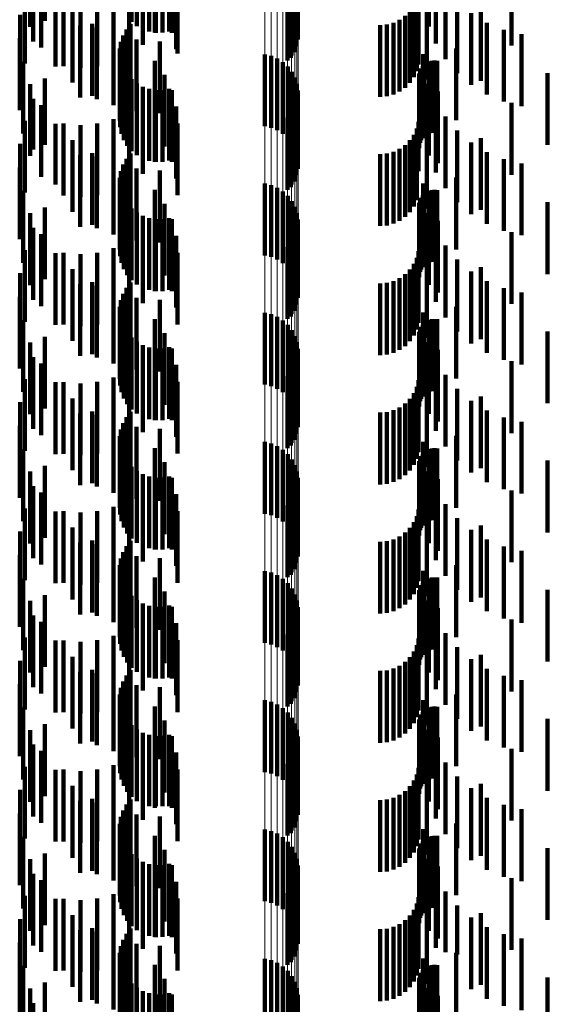
# Model space of a CAD drawing. Units: metres. Extents: x 0 to 2.59, y -0.34 to 0.33.
# Drawn here: x 0.03 to 0.04, y 0.05 to 0.06 of the extents above; entities that cross this region are included whole.
import ezdxf

# ---------------------------------------------------------------- set-up
doc = ezdxf.new("R2010")
doc.units = ezdxf.units.M
doc.linetypes.add('AUSGEZOGEN', pattern=[0])
doc.linetypes.add('VERDECKT2_S2', pattern=[0.0018, 0.001, -0.0008])
doc.layers.add('Fertigelement', color=7, linetype='AUSGEZOGEN', lineweight=50)
doc.layers.add('Standard', color=7, linetype='AUSGEZOGEN', lineweight=13)

msp = doc.modelspace()

# ---------------------------------------------------------------- linework, layer by layer
at = {"layer": 'Fertigelement', "color": 253, "linetype": 'VERDECKT2_S2', "lineweight": 140, "transparency": 33554687}
for p, q in [((0.034586, 0.059817), (0.034586, 0.058817)), ((0.030899, 0.059727), (0.030899, 0.058727)), ((0.031103, 0.059807), (0.031103, 0.058807)), ((0.034615, 0.05973), (0.034615, 0.05873)), ((0.034627, 0.059547), (0.034627, 0.058547)), ((0.034628, 0.059639), (0.034628, 0.058639)), ((0.030937, 0.059523), (0.030937, 0.058523)), ((0.03105, 0.059435), (0.03105, 0.058435)), ((0.034609, 0.059456), (0.034609, 0.058456)), ((0.034531, 0.059291), (0.034531, 0.058291)), ((0.034577, 0.05937), (0.034577, 0.05837)), ((0.030822, 0.059215), (0.030822, 0.058215)), ((0.031248, 0.059173), (0.031248, 0.058173)), ((0.030759, 0.058893), (0.030759, 0.057893)), ((0.031487, 0.058948), (0.031487, 0.057948)), ((0.031761, 0.058766), (0.031761, 0.057766)), ((0.032061, 0.058632), (0.032061, 0.057632)), ((0.030751, 0.058565), (0.030751, 0.057565)), ((0.032379, 0.05855), (0.032379, 0.05755)), ((0.032706, 0.058522), (0.032706, 0.057522)), ((0.034168, 0.058341), (0.034168, 0.057341)), ((0.034257, 0.05832), (0.034257, 0.05732)), ((0.030798, 0.058239), (0.030798, 0.057239)), ((0.034342, 0.058283), (0.034342, 0.057283)), ((0.034419, 0.058233), (0.034419, 0.057233)), ((0.034487, 0.058171), (0.034487, 0.057171)), ((0.034543, 0.058098), (0.034543, 0.057098)), ((0.030899, 0.057927), (0.030899, 0.056927)), ((0.031103, 0.058007), (0.031103, 0.057082)), ((0.034586, 0.058017), (0.034586, 0.057017)), ((0.034615, 0.05793), (0.034615, 0.05693)), ((0.034628, 0.057839), (0.034628, 0.056839)), ((0.030937, 0.057723), (0.030937, 0.057017)), ((0.03105, 0.057635), (0.03105, 0.056635)), ((0.034609, 0.057656), (0.034609, 0.056656)), ((0.034627, 0.057747), (0.034627, 0.056747)), ((0.034531, 0.057491), (0.034531, 0.056491)), ((0.034577, 0.05757), (0.034577, 0.05657)), ((0.030822, 0.057415), (0.030822, 0.056947)), ((0.031248, 0.057373), (0.031248, 0.056526)), ((0.030759, 0.057093), (0.030759, 0.056873)), ((0.031103, 0.057082), (0.031103, 0.057082)), ((0.031487, 0.057148), (0.031487, 0.056474)), ((0.030822, 0.056947), (0.030822, 0.056415)), ((0.030937, 0.057017), (0.030937, 0.057017)), ((0.031761, 0.056966), (0.031761, 0.056433)), ((0.030759, 0.056873), (0.030759, 0.056093)), ((0.032061, 0.056832), (0.032061, 0.056402)), ((0.030751, 0.056765), (0.030751, 0.055765)), ((0.032379, 0.05675), (0.032379, 0.056384)), ((0.032706, 0.056722), (0.032706, 0.056377)), ((0.031248, 0.056526), (0.031248, 0.056526)), ((0.034168, 0.056541), (0.034168, 0.055541)), ((0.030798, 0.056439), (0.030798, 0.055439)), ((0.031487, 0.056474), (0.031487, 0.056148)), ((0.031761, 0.056433), (0.031761, 0.055966)), ((0.032061, 0.056402), (0.032061, 0.055832)), ((0.034257, 0.05652), (0.034257, 0.05552)), ((0.034342, 0.056483), (0.034342, 0.055483)), ((0.034419, 0.056433), (0.034419, 0.055433)), ((0.032379, 0.056384), (0.032379, 0.05575)), ((0.032706, 0.056377), (0.032706, 0.055722)), ((0.034487, 0.056371), (0.034487, 0.055371)), ((0.034543, 0.056298), (0.034543, 0.055298)), ((0.030899, 0.056127), (0.030899, 0.055127)), ((0.031103, 0.056207), (0.031103, 0.055207)), ((0.034586, 0.056217), (0.034586, 0.055217)), ((0.034615, 0.05613), (0.034615, 0.05513)), ((0.034628, 0.056039), (0.034628, 0.055039)), ((0.030937, 0.055923), (0.030937, 0.054923)), ((0.034609, 0.055856), (0.034609, 0.054856)), ((0.034627, 0.055947), (0.034627, 0.054947)), ((0.03105, 0.055835), (0.03105, 0.054835)), ((0.034577, 0.05577), (0.034577, 0.05477)), ((0.030822, 0.055615), (0.030822, 0.054615)), ((0.031248, 0.055573), (0.031248, 0.054573)), ((0.034531, 0.055691), (0.034531, 0.054691)), ((0.030759, 0.055293), (0.030759, 0.054293)), ((0.031487, 0.055348), (0.031487, 0.054348)), ((0.031761, 0.055166), (0.031761, 0.054166)), ((0.032061, 0.055032), (0.032061, 0.054032)), ((0.030751, 0.054965), (0.030751, 0.053965)), ((0.032379, 0.05495), (0.032379, 0.05395)), ((0.032706, 0.054922), (0.032706, 0.053922)), ((0.034168, 0.054741), (0.034168, 0.053741)), ((0.030798, 0.054639), (0.030798, 0.053639)), ((0.034257, 0.05472), (0.034257, 0.05372)), ((0.034342, 0.054683), (0.034342, 0.053683)), ((0.034419, 0.054633), (0.034419, 0.053633)), ((0.034487, 0.054571), (0.034487, 0.053571)), ((0.034543, 0.054498), (0.034543, 0.053498)), ((0.031103, 0.054407), (0.031103, 0.053407)), ((0.034586, 0.054417), (0.034586, 0.053417)), ((0.034615, 0.05433), (0.034615, 0.05333)), ((0.030899, 0.054327), (0.030899, 0.053327)), ((0.034628, 0.054239), (0.034628, 0.053239)), ((0.030937, 0.054123), (0.030937, 0.053123)), ((0.034609, 0.054056), (0.034609, 0.053056)), ((0.034627, 0.054147), (0.034627, 0.053147)), ((0.03105, 0.054035), (0.03105, 0.053035)), ((0.034577, 0.05397), (0.034577, 0.05297)), ((0.030822, 0.053815), (0.030822, 0.052815)), ((0.034531, 0.053891), (0.034531, 0.052891)), ((0.031248, 0.053773), (0.031248, 0.052773)), ((0.031487, 0.053548), (0.031487, 0.052548)), ((0.030759, 0.053493), (0.030759, 0.052493)), ((0.031761, 0.053366), (0.031761, 0.052366)), ((0.032061, 0.053232), (0.032061, 0.052232)), ((0.030751, 0.053164), (0.030751, 0.052164)), ((0.032379, 0.05315), (0.032379, 0.05215)), ((0.032706, 0.053122), (0.032706, 0.052122)), ((0.030798, 0.052839), (0.030798, 0.051839)), ((0.034168, 0.052941), (0.034168, 0.051941)), ((0.034257, 0.05292), (0.034257, 0.05192)), ((0.034342, 0.052883), (0.034342, 0.051883)), ((0.034419, 0.052833), (0.034419, 0.051833)), ((0.034487, 0.052771), (0.034487, 0.051771)), ((0.034543, 0.052698), (0.034543, 0.051698)), ((0.031103, 0.052607), (0.031103, 0.051607)), ((0.034586, 0.052617), (0.034586, 0.051617)), ((0.030899, 0.052527), (0.030899, 0.051527)), ((0.034615, 0.05253), (0.034615, 0.05153)), ((0.034628, 0.052439), (0.034628, 0.051439)), ((0.030937, 0.052323), (0.030937, 0.051323)), ((0.034627, 0.052347), (0.034627, 0.051347)), ((0.03105, 0.052235), (0.03105, 0.051235)), ((0.034577, 0.05217), (0.034577, 0.05117)), ((0.034609, 0.052256), (0.034609, 0.051256)), ((0.030822, 0.052015), (0.030822, 0.051015)), ((0.034531, 0.052091), (0.034531, 0.051091)), ((0.031248, 0.051973), (0.031248, 0.050973)), ((0.031487, 0.051748), (0.031487, 0.050748)), ((0.030759, 0.051693), (0.030759, 0.050693)), ((0.031761, 0.051566), (0.031761, 0.050566)), ((0.030751, 0.051365), (0.030751, 0.050365)), ((0.032061, 0.051432), (0.032061, 0.050432)), ((0.032379, 0.05135), (0.032379, 0.05035)), ((0.032706, 0.051322), (0.032706, 0.050322)), ((0.030798, 0.051039), (0.030798, 0.050039)), ((0.034168, 0.051141), (0.034168, 0.050141)), ((0.034257, 0.05112), (0.034257, 0.05012)), ((0.034342, 0.051083), (0.034342, 0.050083)), ((0.034419, 0.051033), (0.034419, 0.050033)), ((0.034487, 0.050971), (0.034487, 0.049971)), ((0.031103, 0.050807), (0.031103, 0.049807)), ((0.034543, 0.050898), (0.034543, 0.049898)), ((0.034586, 0.050817), (0.034586, 0.049817)), ((0.030899, 0.050727), (0.030899, 0.049727)), ((0.034615, 0.05073), (0.034615, 0.04973)), ((0.034628, 0.050639), (0.034628, 0.049639)), ((0.030937, 0.050523), (0.030937, 0.049523)), ((0.034627, 0.050547), (0.034627, 0.049547)), ((0.03105, 0.050435), (0.03105, 0.049435)), ((0.034577, 0.05037), (0.034577, 0.04937)), ((0.034609, 0.050456), (0.034609, 0.049456)), ((0.030822, 0.050215), (0.030822, 0.049215)), ((0.034531, 0.050291), (0.034531, 0.049291)), ((0.031248, 0.050173), (0.031248, 0.049173)), ((0.031487, 0.049948), (0.031487, 0.048948)), ((0.030759, 0.049893), (0.030759, 0.048893)), ((0.031761, 0.049766), (0.031761, 0.048766)), ((0.030751, 0.049565), (0.030751, 0.048565)), ((0.032061, 0.049632), (0.032061, 0.048632)), ((0.032379, 0.04955), (0.032379, 0.04855)), ((0.032706, 0.049522), (0.032706, 0.048522)), ((0.034168, 0.049341), (0.034168, 0.048341)), ((0.034257, 0.04932), (0.034257, 0.04832)), ((0.034342, 0.049283), (0.034342, 0.048283)), ((0.030798, 0.049239), (0.030798, 0.048239)), ((0.034419, 0.049233), (0.034419, 0.048233)), ((0.034487, 0.049171), (0.034487, 0.048171)), ((0.031103, 0.049007), (0.031103, 0.048007)), ((0.034543, 0.049098), (0.034543, 0.048098)), ((0.034586, 0.049017), (0.034586, 0.048017)), ((0.030899, 0.048927), (0.030899, 0.047927)), ((0.034615, 0.04893), (0.034615, 0.04793)), ((0.030937, 0.048723), (0.030937, 0.047723)), ((0.034627, 0.048747), (0.034627, 0.047747)), ((0.034628, 0.048839), (0.034628, 0.047839)), ((0.03105, 0.048635), (0.03105, 0.047635)), ((0.034577, 0.04857), (0.034577, 0.04757)), ((0.034609, 0.048656), (0.034609, 0.047656)), ((0.034531, 0.048491), (0.034531, 0.047491)), ((0.030822, 0.048415), (0.030822, 0.047415)), ((0.031248, 0.048373), (0.031248, 0.047373)), ((0.030759, 0.048093), (0.030759, 0.047093)), ((0.031487, 0.048148), (0.031487, 0.047148)), ((0.031761, 0.047966), (0.031761, 0.046966)), ((0.030751, 0.047765), (0.030751, 0.046765)), ((0.032061, 0.047832), (0.032061, 0.046832)), ((0.032379, 0.04775), (0.032379, 0.04675)), ((0.032706, 0.047722), (0.032706, 0.046722)), ((0.034168, 0.047541), (0.034168, 0.046541)), ((0.034257, 0.04752), (0.034257, 0.04652)), ((0.034342, 0.047483), (0.034342, 0.046483)), ((0.030798, 0.047439), (0.030798, 0.046439)), ((0.034419, 0.047433), (0.034419, 0.046433)), ((0.034487, 0.047371), (0.034487, 0.046371)), ((0.031103, 0.047207), (0.031103, 0.046207)), ((0.034543, 0.047298), (0.034543, 0.046298)), ((0.034586, 0.047217), (0.034586, 0.046217)), ((0.030899, 0.047127), (0.030899, 0.046127)), ((0.034615, 0.04713), (0.034615, 0.04613)), ((0.030937, 0.046923), (0.030937, 0.045923)), ((0.034627, 0.046947), (0.034627, 0.045947)), ((0.034628, 0.047039), (0.034628, 0.046039)), ((0.03105, 0.046835), (0.03105, 0.045835)), ((0.034609, 0.046856), (0.034609, 0.045856)), ((0.034531, 0.046691), (0.034531, 0.045691)), ((0.034577, 0.04677), (0.034577, 0.04577)), ((0.030822, 0.046615), (0.030822, 0.045615)), ((0.031248, 0.046573), (0.031248, 0.045573)), ((0.030759, 0.046293), (0.030759, 0.045293)), ((0.031487, 0.046348), (0.031487, 0.045348)), ((0.031761, 0.046166), (0.031761, 0.045166)), ((0.030751, 0.045965), (0.030751, 0.044965)), ((0.032061, 0.046032), (0.032061, 0.045032)), ((0.032379, 0.04595), (0.032379, 0.04495)), ((0.032706, 0.045922), (0.032706, 0.044922)), ((0.034168, 0.045741), (0.034168, 0.044741)), ((0.034257, 0.04572), (0.034257, 0.04472)), ((0.030798, 0.045639), (0.030798, 0.044639)), ((0.034342, 0.045683), (0.034342, 0.044683)), ((0.034419, 0.045633), (0.034419, 0.044633)), ((0.034487, 0.045571), (0.034487, 0.044571)), ((0.034543, 0.045498), (0.034543, 0.044498)), ((0.034586, 0.045417), (0.034586, 0.044417)), ((0.030899, 0.045327), (0.030899, 0.044414)), ((0.031103, 0.045407), (0.031103, 0.044756)), ((0.034615, 0.04533), (0.034615, 0.04433)), ((0.034627, 0.045147), (0.034627, 0.044147)), ((0.034628, 0.045239), (0.034628, 0.044239)), ((0.030937, 0.045123), (0.030937, 0.044704))]:
    msp.add_line(p, q, dxfattribs=at)
at = {"layer": 'Standard', "color": 253, "linetype": 'VERDECKT2_S2', "lineweight": 140, "transparency": 33554687}
for p, q in [((0.032312, 0.059795), (0.032312, 0.058795)), ((0.032385, 0.059736), (0.032385, 0.058736)), ((0.032467, 0.05969), (0.032467, 0.05869)), ((0.036455, 0.05973), (0.036455, 0.05873)), ((0.032556, 0.059659), (0.032556, 0.058659)), ((0.032636, 0.059644), (0.032636, 0.058644)), ((0.032649, 0.059643), (0.032649, 0.058643)), ((0.032743, 0.059644), (0.032743, 0.058644)), ((0.032836, 0.059661), (0.032836, 0.058661)), ((0.032871, 0.059643), (0.032871, 0.058643)), ((0.032469, 0.059476), (0.032469, 0.058476)), ((0.032932, 0.059414), (0.032932, 0.058414)), ((0.034585, 0.059407), (0.034585, 0.058407)), ((0.036553, 0.059494), (0.036553, 0.058494)), ((0.032275, 0.05934), (0.032275, 0.05834)), ((0.03454, 0.059327), (0.03454, 0.058327)), ((0.036686, 0.059276), (0.036686, 0.058276)), ((0.031361, 0.059176), (0.031361, 0.058176)), ((0.031597, 0.059156), (0.031597, 0.058156)), ((0.031832, 0.059178), (0.031832, 0.058178)), ((0.032061, 0.059239), (0.032061, 0.058239)), ((0.032953, 0.059178), (0.032953, 0.058355)), ((0.034483, 0.059256), (0.034483, 0.058256)), ((0.036311, 0.0592), (0.036311, 0.0582)), ((0.037606, 0.059243), (0.037606, 0.058465)), ((0.036246, 0.059022), (0.036246, 0.058022)), ((0.036286, 0.059108), (0.036286, 0.058108)), ((0.036852, 0.059081), (0.036852, 0.058081)), ((0.036124, 0.058877), (0.036124, 0.057877)), ((0.036192, 0.058944), (0.036192, 0.057944)), ((0.036427, 0.058992), (0.036427, 0.058724)), ((0.037046, 0.058915), (0.037046, 0.057915)), ((0.037179, 0.058975), (0.037179, 0.057975)), ((0.031592, 0.058739), (0.031592, 0.058666)), ((0.032297, 0.058761), (0.032297, 0.057761)), ((0.035775, 0.05875), (0.035775, 0.05775)), ((0.035869, 0.058758), (0.035869, 0.057758)), ((0.035961, 0.058783), (0.035961, 0.057783)), ((0.036047, 0.058823), (0.036047, 0.057823)), ((0.036427, 0.058724), (0.036427, 0.057992)), ((0.037264, 0.058781), (0.037264, 0.057781)), ((0.031592, 0.058666), (0.031592, 0.057739)), ((0.031828, 0.058718), (0.031828, 0.058661)), ((0.031828, 0.058661), (0.031828, 0.057718)), ((0.032057, 0.058657), (0.032057, 0.058647)), ((0.032057, 0.058647), (0.032057, 0.057657)), ((0.032193, 0.058605), (0.032193, 0.057605)), ((0.032238, 0.058687), (0.032238, 0.057687)), ((0.0375, 0.058683), (0.0375, 0.057683)), ((0.037748, 0.058622), (0.037748, 0.057622)), ((0.032163, 0.058516), (0.032163, 0.057516)), ((0.032272, 0.058556), (0.032272, 0.057556)), ((0.032148, 0.058422), (0.032148, 0.057422)), ((0.03215, 0.058328), (0.03215, 0.057328)), ((0.032953, 0.058355), (0.032953, 0.058355)), ((0.036375, 0.058344), (0.036375, 0.057344)), ((0.036834, 0.058423), (0.036834, 0.057423)), ((0.032168, 0.058236), (0.032168, 0.057236)), ((0.032634, 0.058253), (0.032634, 0.057253)), ((0.036369, 0.058175), (0.036369, 0.057175)), ((0.036395, 0.058179), (0.036395, 0.057716)), ((0.03646, 0.05824), (0.03646, 0.05724)), ((0.036497, 0.05825), (0.036497, 0.05725)), ((0.036534, 0.058254), (0.036534, 0.057254)), ((0.036572, 0.058251), (0.036572, 0.057251)), ((0.032202, 0.058148), (0.032202, 0.057148)), ((0.03225, 0.058067), (0.03225, 0.057067)), ((0.03277, 0.058058), (0.03277, 0.057058)), ((0.036319, 0.058036), (0.036319, 0.057036)), ((0.036322, 0.058074), (0.036322, 0.057074)), ((0.036332, 0.05811), (0.036332, 0.05711)), ((0.036348, 0.058144), (0.036348, 0.057144)), ((0.038107, 0.058081), (0.038107, 0.057081)), ((0.032312, 0.057995), (0.032312, 0.056995)), ((0.032385, 0.057936), (0.032385, 0.056936)), ((0.036455, 0.05793), (0.036455, 0.057659)), ((0.032467, 0.05789), (0.032467, 0.05689)), ((0.032556, 0.057859), (0.032556, 0.056859)), ((0.032636, 0.057844), (0.032636, 0.057228)), ((0.032649, 0.057843), (0.032649, 0.056843)), ((0.032743, 0.057844), (0.032743, 0.056844)), ((0.032836, 0.057861), (0.032836, 0.056861)), ((0.032871, 0.057843), (0.032871, 0.056843)), ((0.036581, 0.057824), (0.036581, 0.056824)), ((0.032469, 0.057676), (0.032469, 0.057189)), ((0.036395, 0.057716), (0.036395, 0.057179)), ((0.036455, 0.057659), (0.036455, 0.05693)), ((0.036553, 0.057694), (0.036553, 0.057605)), ((0.037606, 0.057665), (0.037606, 0.056665)), ((0.032275, 0.05754), (0.032275, 0.057158)), ((0.032932, 0.057614), (0.032932, 0.056614)), ((0.03454, 0.057527), (0.03454, 0.056527)), ((0.034585, 0.057607), (0.034585, 0.056607)), ((0.036553, 0.057605), (0.036553, 0.056694)), ((0.031361, 0.057376), (0.031361, 0.057121)), ((0.031597, 0.057356), (0.031597, 0.057116)), ((0.031832, 0.057378), (0.031832, 0.057121)), ((0.032061, 0.057439), (0.032061, 0.057135)), ((0.032953, 0.057378), (0.032953, 0.056378)), ((0.034483, 0.057456), (0.034483, 0.056456)), ((0.036311, 0.0574), (0.036311, 0.056715)), ((0.036686, 0.057476), (0.036686, 0.056476)), ((0.032636, 0.057228), (0.032636, 0.056844)), ((0.036246, 0.057222), (0.036246, 0.056674)), ((0.036286, 0.057308), (0.036286, 0.056694)), ((0.036852, 0.057281), (0.036852, 0.056281)), ((0.031361, 0.057121), (0.031361, 0.056376)), ((0.031597, 0.057116), (0.031597, 0.056356)), ((0.031832, 0.057121), (0.031832, 0.056378)), ((0.032061, 0.057135), (0.032061, 0.056439)), ((0.032275, 0.057158), (0.032275, 0.05654)), ((0.032469, 0.057189), (0.032469, 0.056676)), ((0.036124, 0.057077), (0.036124, 0.056641)), ((0.036192, 0.057144), (0.036192, 0.056657)), ((0.036427, 0.057192), (0.036427, 0.056192)), ((0.037046, 0.057115), (0.037046, 0.056115)), ((0.037179, 0.057175), (0.037179, 0.056175)), ((0.031592, 0.056939), (0.031592, 0.055939)), ((0.032297, 0.056961), (0.032297, 0.055961)), ((0.035775, 0.05695), (0.035775, 0.056612)), ((0.035869, 0.056958), (0.035869, 0.056614)), ((0.035961, 0.056983), (0.035961, 0.05662)), ((0.036047, 0.057023), (0.036047, 0.056629)), ((0.037264, 0.056981), (0.037264, 0.055981)), ((0.031828, 0.056918), (0.031828, 0.055918)), ((0.032057, 0.056857), (0.032057, 0.055857)), ((0.032193, 0.056805), (0.032193, 0.055805)), ((0.032238, 0.056887), (0.032238, 0.055887)), ((0.0375, 0.056883), (0.0375, 0.055883)), ((0.037748, 0.056822), (0.037748, 0.055822)), ((0.032163, 0.056716), (0.032163, 0.055716)), ((0.032272, 0.056756), (0.032272, 0.055756)), ((0.036246, 0.056674), (0.036246, 0.056222)), ((0.036286, 0.056694), (0.036286, 0.056308)), ((0.036311, 0.056715), (0.036311, 0.056715)), ((0.032148, 0.056622), (0.032148, 0.055622)), ((0.03215, 0.056528), (0.03215, 0.055528)), ((0.035775, 0.056612), (0.035775, 0.05595)), ((0.035869, 0.056614), (0.035869, 0.055958)), ((0.035961, 0.05662), (0.035961, 0.055983)), ((0.036047, 0.056629), (0.036047, 0.056023)), ((0.036124, 0.056641), (0.036124, 0.056077)), ((0.036192, 0.056657), (0.036192, 0.056144)), ((0.036375, 0.056544), (0.036375, 0.055544)), ((0.036834, 0.056624), (0.036834, 0.055624)), ((0.032168, 0.056436), (0.032168, 0.055436)), ((0.032634, 0.056453), (0.032634, 0.055453)), ((0.03646, 0.05644), (0.03646, 0.05544)), ((0.036497, 0.05645), (0.036497, 0.05545)), ((0.036534, 0.056454), (0.036534, 0.055454)), ((0.036572, 0.056451), (0.036572, 0.055451)), ((0.032202, 0.056348), (0.032202, 0.055348)), ((0.03225, 0.056267), (0.03225, 0.055267)), ((0.03277, 0.056258), (0.03277, 0.055258)), ((0.036322, 0.056274), (0.036322, 0.055274)), ((0.036332, 0.05631), (0.036332, 0.05531)), ((0.036348, 0.056344), (0.036348, 0.055344)), ((0.036369, 0.056375), (0.036369, 0.055375)), ((0.036395, 0.056379), (0.036395, 0.055379)), ((0.038107, 0.056281), (0.038107, 0.055281)), ((0.032312, 0.056195), (0.032312, 0.055195)), ((0.032385, 0.056136), (0.032385, 0.055136)), ((0.036319, 0.056236), (0.036319, 0.055236)), ((0.036455, 0.05613), (0.036455, 0.05513)), ((0.032467, 0.05609), (0.032467, 0.05509)), ((0.032556, 0.056059), (0.032556, 0.055059)), ((0.032636, 0.056044), (0.032636, 0.055044)), ((0.032649, 0.056043), (0.032649, 0.055043)), ((0.032743, 0.056044), (0.032743, 0.055044)), ((0.032836, 0.056061), (0.032836, 0.055061)), ((0.032871, 0.056043), (0.032871, 0.055043)), ((0.036581, 0.056024), (0.036581, 0.055024)), ((0.032469, 0.055876), (0.032469, 0.054876)), ((0.036553, 0.055894), (0.036553, 0.054894)), ((0.037606, 0.055865), (0.037606, 0.054865)), ((0.032275, 0.05574), (0.032275, 0.05474)), ((0.032932, 0.055814), (0.032932, 0.054814)), ((0.03454, 0.055727), (0.03454, 0.054727)), ((0.034585, 0.055807), (0.034585, 0.054807)), ((0.031361, 0.055576), (0.031361, 0.054576)), ((0.031832, 0.055578), (0.031832, 0.054578)), ((0.032061, 0.055639), (0.032061, 0.054639)), ((0.032953, 0.055578), (0.032953, 0.054578)), ((0.034483, 0.055656), (0.034483, 0.054656)), ((0.036311, 0.0556), (0.036311, 0.0546)), ((0.036686, 0.055676), (0.036686, 0.054676)), ((0.031597, 0.055556), (0.031597, 0.054556)), ((0.036286, 0.055508), (0.036286, 0.054508)), ((0.036852, 0.055481), (0.036852, 0.054481)), ((0.036192, 0.055344), (0.036192, 0.054344)), ((0.036246, 0.055422), (0.036246, 0.054422)), ((0.036427, 0.055392), (0.036427, 0.054392)), ((0.037046, 0.055315), (0.037046, 0.054315)), ((0.037179, 0.055375), (0.037179, 0.054375)), ((0.032297, 0.055161), (0.032297, 0.054161)), ((0.035869, 0.055158), (0.035869, 0.054158)), ((0.035961, 0.055183), (0.035961, 0.054183)), ((0.036047, 0.055223), (0.036047, 0.054223)), ((0.036124, 0.055277), (0.036124, 0.054277)), ((0.037264, 0.055181), (0.037264, 0.054181)), ((0.031592, 0.055139), (0.031592, 0.054139)), ((0.031828, 0.055118), (0.031828, 0.054118)), ((0.032057, 0.055057), (0.032057, 0.054057)), ((0.032238, 0.055087), (0.032238, 0.054087)), ((0.035775, 0.05515), (0.035775, 0.05415)), ((0.0375, 0.055083), (0.0375, 0.054083)), ((0.037748, 0.055022), (0.037748, 0.054022)), ((0.032163, 0.054915), (0.032163, 0.053915)), ((0.032193, 0.055005), (0.032193, 0.054005)), ((0.032272, 0.054956), (0.032272, 0.053956)), ((0.032148, 0.054822), (0.032148, 0.053822)), ((0.036375, 0.054744), (0.036375, 0.053744)), ((0.036834, 0.054824), (0.036834, 0.053824)), ((0.03215, 0.054728), (0.03215, 0.053728)), ((0.032168, 0.054636), (0.032168, 0.053636)), ((0.032634, 0.054653), (0.032634, 0.053653)), ((0.03646, 0.05464), (0.03646, 0.05364)), ((0.036497, 0.05465), (0.036497, 0.05365)), ((0.036534, 0.054654), (0.036534, 0.053654)), ((0.036572, 0.054651), (0.036572, 0.053651)), ((0.032202, 0.054548), (0.032202, 0.053548)), ((0.03225, 0.054467), (0.03225, 0.053467)), ((0.036322, 0.054474), (0.036322, 0.053474)), ((0.036332, 0.05451), (0.036332, 0.05351)), ((0.036348, 0.054544), (0.036348, 0.053544)), ((0.036369, 0.054575), (0.036369, 0.053575)), ((0.036395, 0.054579), (0.036395, 0.053579)), ((0.038107, 0.054481), (0.038107, 0.053481)), ((0.032312, 0.054395), (0.032312, 0.053395)), ((0.032385, 0.054336), (0.032385, 0.053336)), ((0.03277, 0.054458), (0.03277, 0.053458)), ((0.036319, 0.054436), (0.036319, 0.053436)), ((0.036455, 0.054331), (0.036455, 0.053331)), ((0.032467, 0.05429), (0.032467, 0.05329)), ((0.032556, 0.054259), (0.032556, 0.053259)), ((0.032636, 0.054244), (0.032636, 0.053244)), ((0.032649, 0.054243), (0.032649, 0.053243)), ((0.032743, 0.054244), (0.032743, 0.053244)), ((0.032836, 0.054261), (0.032836, 0.053261)), ((0.032871, 0.054243), (0.032871, 0.053243)), ((0.036581, 0.054224), (0.036581, 0.053224)), ((0.032469, 0.054076), (0.032469, 0.053076)), ((0.036553, 0.054094), (0.036553, 0.053094)), ((0.037606, 0.054065), (0.037606, 0.053065)), ((0.032275, 0.05394), (0.032275, 0.05294)), ((0.032932, 0.054014), (0.032932, 0.053014)), ((0.03454, 0.053927), (0.03454, 0.052927)), ((0.034585, 0.054007), (0.034585, 0.053007)), ((0.032061, 0.053839), (0.032061, 0.052839)), ((0.034483, 0.053856), (0.034483, 0.052856)), ((0.036311, 0.0538), (0.036311, 0.0528)), ((0.036686, 0.053876), (0.036686, 0.052876)), ((0.031361, 0.053776), (0.031361, 0.052776)), ((0.031597, 0.053756), (0.031597, 0.052756)), ((0.031832, 0.053778), (0.031832, 0.052778)), ((0.032953, 0.053778), (0.032953, 0.052778)), ((0.036286, 0.053708), (0.036286, 0.052708)), ((0.036852, 0.053681), (0.036852, 0.052681)), ((0.036192, 0.053544), (0.036192, 0.052544)), ((0.036246, 0.053622), (0.036246, 0.052622)), ((0.036427, 0.053592), (0.036427, 0.052592)), ((0.037046, 0.053515), (0.037046, 0.052515)), ((0.037179, 0.053575), (0.037179, 0.052575)), ((0.035961, 0.053383), (0.035961, 0.052383)), ((0.036047, 0.053423), (0.036047, 0.052423)), ((0.036124, 0.053477), (0.036124, 0.052477)), ((0.037264, 0.053381), (0.037264, 0.052381)), ((0.031592, 0.053339), (0.031592, 0.052339)), ((0.031828, 0.053318), (0.031828, 0.052318)), ((0.032057, 0.053257), (0.032057, 0.052257)), ((0.032238, 0.053287), (0.032238, 0.052287)), ((0.032297, 0.053361), (0.032297, 0.052361)), ((0.035775, 0.05335), (0.035775, 0.05235)), ((0.035869, 0.053358), (0.035869, 0.052358)), ((0.0375, 0.053283), (0.0375, 0.052283)), ((0.032163, 0.053115), (0.032163, 0.052115)), ((0.032193, 0.053205), (0.032193, 0.052205)), ((0.032272, 0.053156), (0.032272, 0.052156)), ((0.037748, 0.053222), (0.037748, 0.052222)), ((0.032148, 0.053022), (0.032148, 0.052022)), ((0.036834, 0.053024), (0.036834, 0.052024)), ((0.03215, 0.052928), (0.03215, 0.051928)), ((0.032168, 0.052836), (0.032168, 0.051836)), ((0.032634, 0.052853), (0.032634, 0.051853)), ((0.036375, 0.052944), (0.036375, 0.051944)), ((0.03646, 0.05284), (0.03646, 0.05184)), ((0.036497, 0.05285), (0.036497, 0.05185)), ((0.036534, 0.052854), (0.036534, 0.051854)), ((0.036572, 0.052851), (0.036572, 0.051851)), ((0.032202, 0.052748), (0.032202, 0.051748)), ((0.036332, 0.05271), (0.036332, 0.05171)), ((0.036348, 0.052744), (0.036348, 0.051744)), ((0.036369, 0.052775), (0.036369, 0.051775)), ((0.036395, 0.052779), (0.036395, 0.051779)), ((0.03225, 0.052667), (0.03225, 0.051667)), ((0.032312, 0.052595), (0.032312, 0.051595)), ((0.03277, 0.052658), (0.03277, 0.051658)), ((0.036319, 0.052636), (0.036319, 0.051636)), ((0.036322, 0.052674), (0.036322, 0.051674)), ((0.038107, 0.052681), (0.038107, 0.051681)), ((0.032385, 0.052536), (0.032385, 0.051536)), ((0.032467, 0.05249), (0.032467, 0.05149)), ((0.032556, 0.052459), (0.032556, 0.051459)), ((0.032636, 0.052444), (0.032636, 0.051444)), ((0.032649, 0.052443), (0.032649, 0.051443)), ((0.032743, 0.052444), (0.032743, 0.051444)), ((0.032836, 0.052461), (0.032836, 0.051461)), ((0.032871, 0.052443), (0.032871, 0.051443)), ((0.036455, 0.052531), (0.036455, 0.051531)), ((0.036581, 0.052424), (0.036581, 0.051424)), ((0.032469, 0.052276), (0.032469, 0.051276)), ((0.036553, 0.052294), (0.036553, 0.051294)), ((0.032275, 0.05214), (0.032275, 0.05114)), ((0.032932, 0.052214), (0.032932, 0.051214)), ((0.034585, 0.052207), (0.034585, 0.051207)), ((0.037606, 0.052265), (0.037606, 0.051265)), ((0.032061, 0.052039), (0.032061, 0.051039)), ((0.034483, 0.052056), (0.034483, 0.051056)), ((0.03454, 0.052127), (0.03454, 0.051127)), ((0.036311, 0.052), (0.036311, 0.051)), ((0.036686, 0.052076), (0.036686, 0.051076)), ((0.031361, 0.051976), (0.031361, 0.050976)), ((0.031597, 0.051956), (0.031597, 0.050956)), ((0.031832, 0.051978), (0.031832, 0.050978)), ((0.032953, 0.051978), (0.032953, 0.050978)), ((0.036286, 0.051908), (0.036286, 0.050908)), ((0.036852, 0.051881), (0.036852, 0.050881)), ((0.036192, 0.051744), (0.036192, 0.050744)), ((0.036246, 0.051822), (0.036246, 0.050822)), ((0.036427, 0.051792), (0.036427, 0.050792)), ((0.037179, 0.051775), (0.037179, 0.050775)), ((0.036047, 0.051623), (0.036047, 0.050623)), ((0.036124, 0.051677), (0.036124, 0.050677)), ((0.037046, 0.051715), (0.037046, 0.050715)), ((0.031592, 0.051539), (0.031592, 0.050539)), ((0.031828, 0.051518), (0.031828, 0.050518)), ((0.032057, 0.051457), (0.032057, 0.050457)), ((0.032238, 0.051487), (0.032238, 0.050487)), ((0.032297, 0.051561), (0.032297, 0.050561)), ((0.035775, 0.05155), (0.035775, 0.05055)), ((0.035869, 0.051558), (0.035869, 0.050558)), ((0.035961, 0.051583), (0.035961, 0.050583)), ((0.037264, 0.051581), (0.037264, 0.050581)), ((0.0375, 0.051483), (0.0375, 0.050483)), ((0.032163, 0.051315), (0.032163, 0.050315)), ((0.032193, 0.051405), (0.032193, 0.050405)), ((0.032272, 0.051356), (0.032272, 0.050356)), ((0.037748, 0.051422), (0.037748, 0.050422)), ((0.032148, 0.051222), (0.032148, 0.050222)), ((0.036834, 0.051223), (0.036834, 0.050223)), ((0.03215, 0.051128), (0.03215, 0.050128)), ((0.032634, 0.051053), (0.032634, 0.050053)), ((0.036375, 0.051144), (0.036375, 0.050144)), ((0.03646, 0.05104), (0.03646, 0.05004)), ((0.036497, 0.05105), (0.036497, 0.05005)), ((0.036534, 0.051054), (0.036534, 0.050054)), ((0.036572, 0.051051), (0.036572, 0.050051)), ((0.032168, 0.051036), (0.032168, 0.050036)), ((0.032202, 0.050948), (0.032202, 0.049948)), ((0.036332, 0.05091), (0.036332, 0.04991)), ((0.036348, 0.050944), (0.036348, 0.049944)), ((0.036369, 0.050975), (0.036369, 0.049975)), ((0.036395, 0.050979), (0.036395, 0.049979)), ((0.03225, 0.050867), (0.03225, 0.049867)), ((0.032312, 0.050795), (0.032312, 0.049795)), ((0.03277, 0.050858), (0.03277, 0.049858)), ((0.036319, 0.050836), (0.036319, 0.049836)), ((0.036322, 0.050874), (0.036322, 0.049874)), ((0.038107, 0.050881), (0.038107, 0.049881)), ((0.032385, 0.050736), (0.032385, 0.049736)), ((0.032467, 0.05069), (0.032467, 0.04969)), ((0.032556, 0.050659), (0.032556, 0.049659)), ((0.032636, 0.050644), (0.032636, 0.049644)), ((0.032649, 0.050643), (0.032649, 0.049643)), ((0.032743, 0.050644), (0.032743, 0.049644)), ((0.032836, 0.050661), (0.032836, 0.049661)), ((0.032871, 0.050643), (0.032871, 0.049643)), ((0.036455, 0.05073), (0.036455, 0.04973)), ((0.036553, 0.050494), (0.036553, 0.049494)), ((0.036581, 0.050624), (0.036581, 0.049624)), ((0.032469, 0.050476), (0.032469, 0.049476)), ((0.032932, 0.050414), (0.032932, 0.049414)), ((0.034585, 0.050407), (0.034585, 0.049407)), ((0.037606, 0.050465), (0.037606, 0.049465)), ((0.032061, 0.050239), (0.032061, 0.049239)), ((0.032275, 0.05034), (0.032275, 0.04934)), ((0.034483, 0.050256), (0.034483, 0.049256)), ((0.03454, 0.050327), (0.03454, 0.049327)), ((0.036686, 0.050276), (0.036686, 0.049276)), ((0.031361, 0.050176), (0.031361, 0.049176)), ((0.031597, 0.050156), (0.031597, 0.049156)), ((0.031832, 0.050178), (0.031832, 0.049178)), ((0.032953, 0.050178), (0.032953, 0.049178)), ((0.036286, 0.050108), (0.036286, 0.049108)), ((0.036311, 0.0502), (0.036311, 0.0492)), ((0.036852, 0.050081), (0.036852, 0.049081)), ((0.036192, 0.049944), (0.036192, 0.048944)), ((0.036246, 0.050022), (0.036246, 0.049022)), ((0.036427, 0.049992), (0.036427, 0.048992)), ((0.037179, 0.049975), (0.037179, 0.048975)), ((0.036047, 0.049823), (0.036047, 0.048823)), ((0.036124, 0.049877), (0.036124, 0.048877)), ((0.037046, 0.049915), (0.037046, 0.048915)), ((0.031592, 0.049739), (0.031592, 0.048739)), ((0.031828, 0.049718), (0.031828, 0.048718)), ((0.032238, 0.049687), (0.032238, 0.048687)), ((0.032297, 0.049761), (0.032297, 0.048761)), ((0.035775, 0.04975), (0.035775, 0.04875)), ((0.035869, 0.049758), (0.035869, 0.048758)), ((0.035961, 0.049783), (0.035961, 0.048783)), ((0.037264, 0.049781), (0.037264, 0.048781)), ((0.0375, 0.049683), (0.0375, 0.048683)), ((0.032057, 0.049657), (0.032057, 0.048657)), ((0.032193, 0.049605), (0.032193, 0.048605)), ((0.032272, 0.049556), (0.032272, 0.048556)), ((0.037748, 0.049622), (0.037748, 0.048622)), ((0.032148, 0.049422), (0.032148, 0.048422)), ((0.032163, 0.049516), (0.032163, 0.048516)), ((0.036834, 0.049423), (0.036834, 0.048423)), ((0.03215, 0.049328), (0.03215, 0.048328)), ((0.036375, 0.049344), (0.036375, 0.048344)), ((0.036534, 0.049254), (0.036534, 0.048254)), ((0.032168, 0.049236), (0.032168, 0.048236)), ((0.032202, 0.049148), (0.032202, 0.048148)), ((0.032634, 0.049253), (0.032634, 0.048253)), ((0.036348, 0.049144), (0.036348, 0.048144)), ((0.036369, 0.049175), (0.036369, 0.048175)), ((0.036395, 0.049179), (0.036395, 0.048179)), ((0.03646, 0.04924), (0.03646, 0.04824)), ((0.036497, 0.04925), (0.036497, 0.04825)), ((0.036572, 0.049251), (0.036572, 0.048251)), ((0.03225, 0.049067), (0.03225, 0.048067)), ((0.032312, 0.048995), (0.032312, 0.047995)), ((0.03277, 0.049058), (0.03277, 0.048058)), ((0.036319, 0.049036), (0.036319, 0.048036)), ((0.036322, 0.049074), (0.036322, 0.048074)), ((0.036332, 0.04911), (0.036332, 0.04811)), ((0.038107, 0.049081), (0.038107, 0.048081)), ((0.032385, 0.048936), (0.032385, 0.047936)), ((0.032467, 0.04889), (0.032467, 0.04789)), ((0.032556, 0.048859), (0.032556, 0.047867)), ((0.032636, 0.048844), (0.032636, 0.047844)), ((0.032649, 0.048843), (0.032649, 0.047864)), ((0.032743, 0.048844), (0.032743, 0.047864)), ((0.032836, 0.048861), (0.032836, 0.047867)), ((0.032871, 0.048843), (0.032871, 0.047843)), ((0.036455, 0.04893), (0.036455, 0.04793)), ((0.036581, 0.048824), (0.036581, 0.047824)), ((0.032469, 0.048676), (0.032469, 0.047676)), ((0.032932, 0.048614), (0.032932, 0.047614)), ((0.034585, 0.048607), (0.034585, 0.048476)), ((0.036553, 0.048694), (0.036553, 0.047694)), ((0.037606, 0.048665), (0.037606, 0.047665)), ((0.032061, 0.048439), (0.032061, 0.047439)), ((0.032275, 0.04854), (0.032275, 0.04754)), ((0.034483, 0.048456), (0.034483, 0.048449)), ((0.034483, 0.048449), (0.034483, 0.047456)), ((0.03454, 0.048527), (0.03454, 0.048462)), ((0.03454, 0.048462), (0.03454, 0.047527)), ((0.034585, 0.048476), (0.034585, 0.047607)), ((0.036686, 0.048476), (0.036686, 0.047476)), ((0.031361, 0.048376), (0.031361, 0.047376)), ((0.031597, 0.048356), (0.031597, 0.047356)), ((0.031832, 0.048378), (0.031832, 0.047378)), ((0.032953, 0.048378), (0.032953, 0.047378)), ((0.036286, 0.048308), (0.036286, 0.047308)), ((0.036311, 0.0484), (0.036311, 0.0474)), ((0.036246, 0.048222), (0.036246, 0.047222)), ((0.036427, 0.048192), (0.036427, 0.047192)), ((0.036852, 0.048281), (0.036852, 0.047281)), ((0.037179, 0.048175), (0.037179, 0.047175)), ((0.036047, 0.048023), (0.036047, 0.047023)), ((0.036124, 0.048077), (0.036124, 0.047077)), ((0.036192, 0.048144), (0.036192, 0.047144)), ((0.037046, 0.048115), (0.037046, 0.047115)), ((0.031592, 0.047939), (0.031592, 0.046939)), ((0.031828, 0.047918), (0.031828, 0.046918)), ((0.032238, 0.047887), (0.032238, 0.046887)), ((0.032297, 0.047961), (0.032297, 0.046961)), ((0.035775, 0.04795), (0.035775, 0.04695)), ((0.035869, 0.047958), (0.035869, 0.046958)), ((0.035961, 0.047983), (0.035961, 0.046983)), ((0.037264, 0.047981), (0.037264, 0.046981)), ((0.0375, 0.047883), (0.0375, 0.046883)), ((0.032057, 0.047857), (0.032057, 0.046857)), ((0.032193, 0.047805), (0.032193, 0.046805)), ((0.032272, 0.047756), (0.032272, 0.046756)), ((0.032556, 0.047867), (0.032556, 0.047867)), ((0.032649, 0.047864), (0.032649, 0.047864)), ((0.032743, 0.047864), (0.032743, 0.047864)), ((0.032836, 0.047867), (0.032836, 0.047867)), ((0.037748, 0.047822), (0.037748, 0.046822)), ((0.032148, 0.047622), (0.032148, 0.046622)), ((0.032163, 0.047716), (0.032163, 0.046716)), ((0.036834, 0.047624), (0.036834, 0.046987)), ((0.03215, 0.047528), (0.03215, 0.046528)), ((0.036375, 0.047544), (0.036375, 0.046645)), ((0.032168, 0.047436), (0.032168, 0.046436)), ((0.032202, 0.047348), (0.032202, 0.046348)), ((0.032634, 0.047453), (0.032634, 0.046628)), ((0.036348, 0.047344), (0.036348, 0.046344)), ((0.036369, 0.047375), (0.036369, 0.046375)), ((0.036395, 0.047379), (0.036395, 0.046379)), ((0.03646, 0.04744), (0.03646, 0.04644)), ((0.036497, 0.04745), (0.036497, 0.04645)), ((0.036534, 0.047454), (0.036534, 0.046454)), ((0.036572, 0.047451), (0.036572, 0.046451)), ((0.03225, 0.047267), (0.03225, 0.046267)), ((0.032312, 0.047195), (0.032312, 0.046195)), ((0.03277, 0.047258), (0.03277, 0.046593)), ((0.036319, 0.047236), (0.036319, 0.046236)), ((0.036322, 0.047274), (0.036322, 0.046274)), ((0.036332, 0.04731), (0.036332, 0.04631)), ((0.038107, 0.047281), (0.038107, 0.047252)), ((0.038107, 0.047252), (0.038107, 0.046281)), ((0.032385, 0.047136), (0.032385, 0.046136)), ((0.032467, 0.04709), (0.032467, 0.04609)), ((0.032556, 0.047059), (0.032556, 0.046059)), ((0.032836, 0.047061), (0.032836, 0.046061)), ((0.036455, 0.04713), (0.036455, 0.04613)), ((0.032636, 0.047044), (0.032636, 0.046044)), ((0.032649, 0.047043), (0.032649, 0.046043)), ((0.032743, 0.047044), (0.032743, 0.046044)), ((0.032871, 0.047043), (0.032871, 0.046554)), ((0.036581, 0.047024), (0.036581, 0.046878)), ((0.036834, 0.046987), (0.036834, 0.046624)), ((0.032469, 0.046876), (0.032469, 0.045876)), ((0.032932, 0.046814), (0.032932, 0.046512)), ((0.034585, 0.046807), (0.034585, 0.045807)), ((0.036553, 0.046894), (0.036553, 0.045894)), ((0.036581, 0.046878), (0.036581, 0.046024)), ((0.037606, 0.046865), (0.037606, 0.045865)), ((0.032275, 0.04674), (0.032275, 0.04574)), ((0.034483, 0.046656), (0.034483, 0.045656)), ((0.03454, 0.046727), (0.03454, 0.045727)), ((0.036686, 0.046676), (0.036686, 0.045832)), ((0.031361, 0.046576), (0.031361, 0.045576)), ((0.031597, 0.046556), (0.031597, 0.045556)), ((0.031832, 0.046578), (0.031832, 0.045578)), ((0.032061, 0.046639), (0.032061, 0.045639)), ((0.032634, 0.046628), (0.032634, 0.046628)), ((0.03277, 0.046593), (0.03277, 0.046258)), ((0.032871, 0.046554), (0.032871, 0.046043)), ((0.032932, 0.046512), (0.032932, 0.045814)), ((0.032953, 0.046578), (0.032953, 0.046469)), ((0.036311, 0.0466), (0.036311, 0.0456)), ((0.036375, 0.046645), (0.036375, 0.046645)), ((0.032953, 0.046469), (0.032953, 0.045578)), ((0.036246, 0.046422), (0.036246, 0.045422)), ((0.036286, 0.046508), (0.036286, 0.045508)), ((0.036427, 0.046392), (0.036427, 0.045392)), ((0.036852, 0.046481), (0.036852, 0.045797)), ((0.037179, 0.046375), (0.037179, 0.045375)), ((0.036124, 0.046277), (0.036124, 0.045277)), ((0.036192, 0.046344), (0.036192, 0.045344)), ((0.037046, 0.046315), (0.037046, 0.045766)), ((0.031592, 0.046139), (0.031592, 0.045139)), ((0.031828, 0.046118), (0.031828, 0.045118)), ((0.032297, 0.046161), (0.032297, 0.045161)), ((0.035775, 0.04615), (0.035775, 0.04515)), ((0.035869, 0.046158), (0.035869, 0.045158)), ((0.035961, 0.046183), (0.035961, 0.045183)), ((0.036047, 0.046223), (0.036047, 0.045223)), ((0.037264, 0.046181), (0.037264, 0.045742)), ((0.032057, 0.046057), (0.032057, 0.045057)), ((0.032193, 0.046005), (0.032193, 0.045005)), ((0.032238, 0.046087), (0.032238, 0.045087)), ((0.0375, 0.046083), (0.0375, 0.045724)), ((0.037748, 0.046022), (0.037748, 0.045713)), ((0.032163, 0.045915), (0.032163, 0.044915)), ((0.032272, 0.045956), (0.032272, 0.044956)), ((0.036686, 0.045832), (0.036686, 0.045832)), ((0.036834, 0.045824), (0.036834, 0.044824)), ((0.032148, 0.045822), (0.032148, 0.044822)), ((0.03215, 0.045728), (0.03215, 0.044728)), ((0.036375, 0.045744), (0.036375, 0.044744)), ((0.036852, 0.045797), (0.036852, 0.045797)), ((0.037046, 0.045766), (0.037046, 0.045315)), ((0.037264, 0.045742), (0.037264, 0.045181)), ((0.0375, 0.045724), (0.0375, 0.045083)), ((0.037748, 0.045713), (0.037748, 0.045022)), ((0.032168, 0.045636), (0.032168, 0.044636)), ((0.032634, 0.045653), (0.032634, 0.044653)), ((0.036369, 0.045575), (0.036369, 0.045304)), ((0.036395, 0.045579), (0.036395, 0.044579)), ((0.03646, 0.04564), (0.03646, 0.045316)), ((0.036497, 0.04565), (0.036497, 0.045318)), ((0.036534, 0.045654), (0.036534, 0.045319)), ((0.036572, 0.045651), (0.036572, 0.045318)), ((0.032202, 0.045548), (0.032202, 0.044548)), ((0.03225, 0.045467), (0.03225, 0.044467)), ((0.03277, 0.045458), (0.03277, 0.044458)), ((0.036319, 0.045436), (0.036319, 0.045279)), ((0.036322, 0.045474), (0.036322, 0.045286)), ((0.036332, 0.04551), (0.036332, 0.045292)), ((0.036348, 0.045544), (0.036348, 0.045299)), ((0.038107, 0.045481), (0.038107, 0.044481)), ((0.032312, 0.045395), (0.032312, 0.044395)), ((0.032385, 0.045336), (0.032385, 0.044336)), ((0.032467, 0.04529), (0.032467, 0.04429)), ((0.036319, 0.045279), (0.036319, 0.044436)), ((0.036322, 0.045286), (0.036322, 0.044474)), ((0.036332, 0.045292), (0.036332, 0.04451)), ((0.036348, 0.045299), (0.036348, 0.044544)), ((0.036369, 0.045304), (0.036369, 0.044575)), ((0.036455, 0.045331), (0.036455, 0.044331)), ((0.03646, 0.045316), (0.03646, 0.04464)), ((0.036497, 0.045318), (0.036497, 0.04465)), ((0.036534, 0.045319), (0.036534, 0.044654)), ((0.036572, 0.045318), (0.036572, 0.044651)), ((0.032556, 0.045259), (0.032556, 0.044259)), ((0.032636, 0.045244), (0.032636, 0.044244)), ((0.032649, 0.045243), (0.032649, 0.044243)), ((0.032743, 0.045244), (0.032743, 0.044244)), ((0.032836, 0.045261), (0.032836, 0.044261)), ((0.032871, 0.045243), (0.032871, 0.044243)), ((0.036581, 0.045224), (0.036581, 0.044224))]:
    msp.add_line(p, q, dxfattribs=at)
at = {"layer": 'Standard', "color": 7, "linetype": 'AUSGEZOGEN', "lineweight": 13, "transparency": 33554687}
for points in [[(0.034167, 0.215821), (0.034167, 0.207418), (0.034167, 0.19844), (0.034167, 0.188918), (0.034167, 0.17889), (0.034167, 0.168397), (0.034167, 0.157484), (0.034167, 0.146198), (0.034167, 0.134589), (0.034167, 0.12271), (0.034167, 0.11061), (0.034167, 0.098344), (0.034167, 0.085962), (0.034167, 0.073514), (0.034167, 0.06105), (0.034167, 0.048615), (0.034167, 0.036254), (0.034167, 0.024006), (0.034167, 0.01191), (0.034167, 0), (0.034167, -0.01191)], [(0.034256, 0.215804), (0.034256, 0.207402), (0.034256, 0.198424), (0.034256, 0.188903), (0.034256, 0.178876), (0.034256, 0.168384), (0.034256, 0.157471), (0.034256, 0.146187), (0.034256, 0.134579), (0.034256, 0.1227), (0.034256, 0.110602), (0.034256, 0.098336), (0.034256, 0.085955), (0.034256, 0.073508), (0.034256, 0.061045), (0.034256, 0.048611), (0.034256, 0.036251), (0.034256, 0.024005), (0.034256, 0.01191), (0.034256, 0), (0.034256, -0.01191)], [(0.03434, 0.215776), (0.03434, 0.207375), (0.03434, 0.198398), (0.03434, 0.188878), (0.03434, 0.178852), (0.03434, 0.168361), (0.03434, 0.157451), (0.03434, 0.146167), (0.03434, 0.134561), (0.03434, 0.122684), (0.03434, 0.110587), (0.03434, 0.098323), (0.03434, 0.085944), (0.03434, 0.073499), (0.03434, 0.061037), (0.03434, 0.048605), (0.03434, 0.036246), (0.03434, 0.024001), (0.03434, 0.011908), (0.03434, 0), (0.03434, -0.011908)], [(0.034418, 0.215736), (0.034418, 0.207337), (0.034418, 0.198362), (0.034418, 0.188843), (0.034418, 0.178819), (0.034418, 0.168331), (0.034418, 0.157422), (0.034418, 0.146141), (0.034418, 0.134537), (0.034418, 0.122661), (0.034418, 0.110567), (0.034418, 0.098305), (0.034418, 0.085928), (0.034418, 0.073485), (0.034418, 0.061026), (0.034418, 0.048596), (0.034418, 0.036239), (0.034418, 0.023997), (0.034418, 0.011906), (0.034418, 0), (0.034418, -0.011906)], [(0.034485, 0.215687), (0.034485, 0.207289), (0.034485, 0.198316), (0.034485, 0.1888), (0.034485, 0.178778), (0.034485, 0.168292), (0.034485, 0.157386), (0.034485, 0.146107), (0.034485, 0.134506), (0.034485, 0.122633), (0.034485, 0.110542), (0.034485, 0.098283), (0.034485, 0.085908), (0.034485, 0.073468), (0.034485, 0.061012), (0.034485, 0.048585), (0.034485, 0.036231), (0.034485, 0.023991), (0.034485, 0.011903), (0.034485, 0), (0.034485, -0.011903)], [(0.034542, 0.215629), (0.034542, 0.207234), (0.034542, 0.198263), (0.034542, 0.188749), (0.034542, 0.17873), (0.034542, 0.168247), (0.034542, 0.157343), (0.034542, 0.146068), (0.034542, 0.13447), (0.034542, 0.1226), (0.034542, 0.110512), (0.034542, 0.098256), (0.034542, 0.085885), (0.034542, 0.073449), (0.034542, 0.060995), (0.034542, 0.048572), (0.034542, 0.036221), (0.034542, 0.023985), (0.034542, 0.0119), (0.034542, 0), (0.034542, -0.0119)], [(0.034586, 0.215564), (0.034586, 0.207171), (0.034586, 0.198203), (0.034586, 0.188693), (0.034586, 0.178677), (0.034586, 0.168196), (0.034586, 0.157296), (0.034586, 0.146024), (0.034586, 0.134429), (0.034586, 0.122564), (0.034586, 0.110479), (0.034586, 0.098227), (0.034586, 0.085859), (0.034586, 0.073426), (0.034586, 0.060977), (0.034586, 0.048557), (0.034586, 0.036211), (0.034586, 0.023978), (0.034586, 0.011896), (0.034586, 0), (0.034586, -0.011896)], [(0.034616, 0.215494), (0.034616, 0.207104), (0.034616, 0.198139), (0.034616, 0.188632), (0.034616, 0.178619), (0.034616, 0.168142), (0.034616, 0.157245), (0.034616, 0.145977), (0.034616, 0.134386), (0.034616, 0.122524), (0.034616, 0.110443), (0.034616, 0.098195), (0.034616, 0.085831), (0.034616, 0.073403), (0.034616, 0.060957), (0.034616, 0.048541), (0.034616, 0.036199), (0.034616, 0.02397), (0.034616, 0.011892), (0.034616, 0), (0.034616, -0.011892)], [(0.034631, 0.215421), (0.034631, 0.207034), (0.034631, 0.198072), (0.034631, 0.188568), (0.034631, 0.178558), (0.034631, 0.168085), (0.034631, 0.157192), (0.034631, 0.145927), (0.034631, 0.13434), (0.034631, 0.122482), (0.034631, 0.110406), (0.034631, 0.098162), (0.034631, 0.085802), (0.034631, 0.073378), (0.034631, 0.060937), (0.034631, 0.048525), (0.034631, 0.036187), (0.034631, 0.023962), (0.034631, 0.011888), (0.034631, 0), (0.034631, -0.011888)]]:
    msp.add_lwpolyline(points, dxfattribs=at)

doc.saveas('drawing.dxf')
